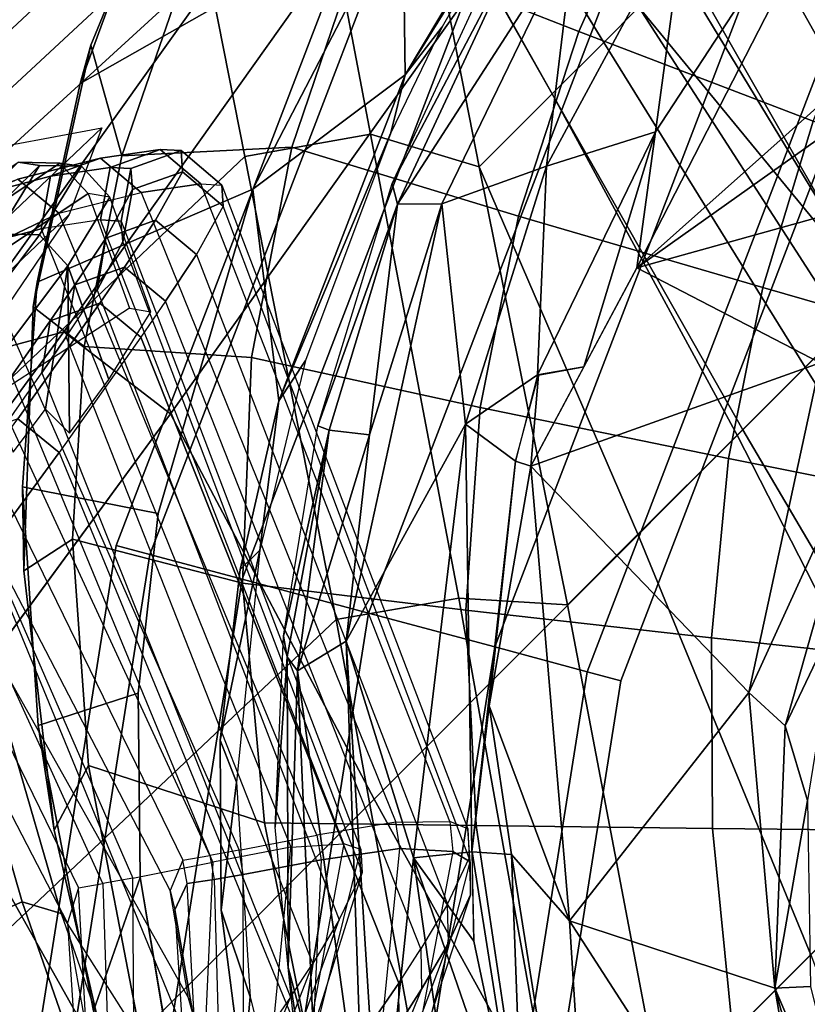
# Model space of a CAD drawing. Units: inches. Extents: x -50 to 82, y -140 to 80.
# Drawn here: x -39 to -38, y -98 to -97 of the extents above; entities that cross this region are included whole.
import ezdxf

# ---------------------------------------------------------------- set-up
doc = ezdxf.new("R2010")
doc.units = ezdxf.units.IN
doc.header["$MEASUREMENT"] = 0
for name, color, linetype in [('SEAT-FABRIC', 5, 'Continuous'), ('SEAT-FOOTREST', 5, 'Continuous'), ('SEAT-FRAME', 5, 'Continuous')]:
    doc.layers.add(name, color=color, linetype=linetype)

# ---------------------------------------------------------------- blocks, each defined once
blk = doc.blocks.new('1VERUS_ASTOOL_UPHST_SYNTLTLIM_ADJARMS_FIXSEAT_0T')
at = {"layer": 'SEAT-FABRIC'}
for points in [[(-4.2646, 9.4703, 30.9767), (-5.8983, 9.4997, 30.8331), (-5.7304, 9.6458, 31.615), (-4.1357, 9.6071, 31.8037)], [(-4.1357, 9.6071, 31.8037), (-5.7304, 9.6458, 31.615), (-5.6034, 9.6297, 32.6826), (-4.0673, 9.5878, 32.8236)], [(-4.0673, 9.5878, 32.8236), (-5.6034, 9.6297, 32.6826), (-5.4961, 9.5844, 33.7518), (-3.9927, 9.545, 33.8424)], [(-3.9927, 9.545, 33.8424), (-5.4961, 9.5844, 33.7518), (-5.3145, 9.465, 36.3817), (-3.8739, 9.4152, 36.7538)], [(-4.5357, 9.0654, 30.2823), (-6.1588, 9.1093, 30.1679), (-5.8983, 9.4997, 30.8331), (-4.2646, 9.4703, 30.9767)], [(-4.385, 9.3302, 28.3401), (-4.2119, 9.4954, 28.2493), (-4.5803, 9.3421, 28.1435), (-4.6632, 9.1943, 28.2489)], [(-4.3422, 9.4475, 28.0407), (-4.6313, 9.3133, 27.9672), (-4.5803, 9.3421, 28.1435), (-4.2119, 9.4954, 28.2493)], [(-4.0972, 9.3751, 30.9645), (-4.3816, 8.9576, 30.2719), (-4.5357, 9.0654, 30.2823), (-4.2646, 9.4703, 30.9767)], [(-3.8739, 9.4152, 36.7538), (-5.3145, 9.465, 36.3817), (-5.4401, 9.4081, 37.7914), (-4.0092, 9.3549, 38.2396)], [(-3.7019, 9.2386, 27.0281), (-4.1035, 9.1679, 26.9805), (-4.6313, 9.3133, 27.9672), (-4.3422, 9.4475, 28.0407)], [(-4.0092, 9.3549, 38.2396), (-5.4401, 9.4081, 37.7914), (-5.6934, 9.3611, 38.9836), (-4.2946, 9.2979, 39.6327)], [(-4.6549, 9.2444, 36.4395), (-5.4089, 9.2641, 36.3939), (-5.585, 9.3824, 33.7774), (-4.8276, 9.3626, 33.823)], [(-4.0412, 9.1985, 31.0185), (-4.3022, 8.81, 30.3577), (-4.3816, 8.9576, 30.2719), (-4.0972, 9.3751, 30.9645)], [(-4.2946, 9.2979, 39.6327), (-5.6934, 9.3611, 38.9836), (-6.4136, 9.2499, 41.5197), (-5.0744, 9.1681, 42.4408)], [(-4.5803, 9.3421, 28.1435), (-4.9132, 9.1295, 28.0203), (-4.9013, 9.0349, 28.1556), (-4.6632, 9.1943, 28.2489)], [(-4.5803, 9.3421, 28.1435), (-4.6313, 9.3133, 27.9672), (-4.8833, 9.1507, 27.8963), (-4.9132, 9.1295, 28.0203)], [(-4.4771, 9.0261, 28.4723), (-4.1956, 9.1647, 28.5487), (-4.385, 9.3302, 28.3401), (-4.6632, 9.1943, 28.2489)], [(-4.0422, 8.8099, 31.5632), (-4.1498, 8.8099, 30.8413), (-4.0412, 9.1985, 31.0185), (-3.9168, 9.3287, 31.7905)], [(-3.969, 8.8099, 32.5903), (-4.0422, 8.8099, 31.5632), (-3.9168, 9.3287, 31.7905), (-3.8496, 9.3094, 32.7984)], [(-4.6313, 9.3133, 27.9672), (-4.1035, 9.1679, 26.9805), (-4.5613, 9.0231, 26.912), (-4.8833, 9.1507, 27.8963)], [(-4.0225, 8.2612, 33.3997), (-3.969, 8.8099, 32.5903), (-3.8496, 9.3094, 32.7984), (-3.7761, 9.2663, 33.812)], [(-4.9074, 9.0714, 42.4886), (-4.1244, 9.2032, 39.669), (-4.2946, 9.2979, 39.6327), (-5.0743, 9.1681, 42.4408)], [(-5.4089, 9.2641, 36.3939), (-4.6549, 9.2444, 36.4395), (-4.7796, 9.1883, 37.8295), (-5.5327, 9.208, 37.7838)], [(-3.9012, 9.2682, 28.6156), (-4.1956, 9.1647, 28.5487), (-4.0571, 8.8474, 28.7811), (-3.7875, 8.9507, 28.845)], [(-3.907, 8.261, 36.4528), (-4.0225, 8.2612, 33.3997), (-3.7761, 9.2663, 33.812), (-3.6642, 9.1298, 36.7472)], [(-5.0244, 9.1416, 39.0082), (-5.7817, 9.1615, 38.9623), (-5.5327, 9.208, 37.7838), (-4.7796, 9.1883, 37.8295)], [(-4.8815, 8.8744, 42.4871), (-4.0953, 9.0071, 39.6676), (-4.1244, 9.2032, 39.669), (-4.9074, 9.0714, 42.4886)], [(-4.738, 8.8489, 28.3863), (-4.4771, 9.0261, 28.4723), (-4.6632, 9.1943, 28.2489), (-4.9013, 9.0349, 28.1556)], [(-4.3022, 8.81, 30.3577), (-4.3022, 8.81, 30.3577), (-4.0412, 9.1985, 31.0185), (-4.1498, 8.8099, 30.8413)], [(-5.7715, 8.9389, 45.0116), (-4.9074, 9.0714, 42.4886), (-5.0743, 9.1681, 42.4408), (-5.9361, 9.0368, 44.9574)], [(-4.5613, 9.0231, 26.912), (-4.5613, 9.0231, 26.912), (-4.1035, 9.1679, 26.9805), (-4.2831, 8.9833, 26.9459)], [(-4.0571, 8.8474, 28.7811), (-4.1956, 9.1647, 28.5487), (-4.4771, 9.0261, 28.4723), (-4.3125, 8.7178, 28.7104)], [(-3.7859, 9.1089, 27.0118), (-3.7859, 9.1089, 27.0118), (-4.2831, 8.9833, 26.9459), (-4.1035, 9.1679, 26.9805)], [(-4.8833, 9.1507, 27.8963), (-5.112, 8.9526, 27.8241), (-5.1982, 8.8636, 27.8894), (-4.9132, 9.1295, 28.0203)], [(-4.5613, 9.0231, 26.912), (-4.9983, 8.7835, 26.8314), (-5.112, 8.9526, 27.8241), (-4.8833, 9.1507, 27.8963)], [(-4.9013, 9.0349, 28.1556), (-4.9132, 9.1295, 28.0203), (-5.1982, 8.8636, 27.8894), (-5.1144, 8.846, 28.0578)], [(-4.0248, 8.2609, 38.0183), (-3.907, 8.261, 36.4528), (-3.6642, 9.1298, 36.7472), (-3.8053, 9.0657, 38.2609)], [(-4.923, 8.4874, 29.7943), (-6.4591, 8.5316, 29.6792), (-6.1588, 9.1093, 30.1679), (-4.5357, 9.0654, 30.2823)], [(-3.7859, 9.1089, 27.0118), (-3.7859, 9.1089, 27.0118), (-3.9555, 9.0604, 27.3209), (-4.2831, 8.9833, 26.9459)], [(-5.7473, 8.7415, 45.0096), (-4.8815, 8.8744, 42.4871), (-4.9074, 9.0714, 42.4886), (-5.7715, 8.9389, 45.0116)], [(-4.3816, 8.9576, 30.2719), (-4.7731, 8.3816, 29.7993), (-4.923, 8.4874, 29.7943), (-4.5357, 9.0654, 30.2823)], [(-4.3012, 8.2608, 39.4687), (-4.0248, 8.2609, 38.0183), (-3.8053, 9.0657, 38.2609), (-4.0953, 9.0071, 39.6676)], [(-4.1946, 8.9949, 27.2927), (-4.1946, 8.9949, 27.2927), (-4.2831, 8.9833, 26.9459), (-3.9555, 9.0604, 27.3209)], [(-4.983, 8.6231, 28.287), (-4.738, 8.8489, 28.3863), (-4.9013, 9.0349, 28.1556), (-5.1144, 8.846, 28.0578)], [(-4.7547, 8.7752, 26.8666), (-4.7547, 8.7752, 26.8666), (-4.5613, 9.0231, 26.912), (-4.2831, 8.9833, 26.9459)], [(-4.3125, 8.7178, 28.7104), (-4.4771, 9.0261, 28.4723), (-4.738, 8.8489, 28.3863), (-4.5518, 8.5583, 28.6313)], [(-5.071, 8.2606, 42.3637), (-4.3012, 8.2608, 39.4687), (-4.0953, 9.0071, 39.6676), (-4.8815, 8.8744, 42.4871)], [(-4.2831, 8.9833, 26.9459), (-4.2831, 8.9833, 26.9459), (-4.1946, 8.9949, 27.2927), (-4.3586, 8.9378, 27.2716)], [(-4.3586, 8.9378, 27.2716), (-4.3586, 8.9378, 27.2716), (-4.7547, 8.7752, 26.8666), (-4.2831, 8.9833, 26.9459)], [(-4.3022, 8.81, 30.3577), (-4.6664, 8.2615, 29.8877), (-4.7731, 8.3816, 29.7993), (-4.3816, 8.9576, 30.2719)], [(-5.1982, 8.8636, 27.8894), (-5.112, 8.9526, 27.8241), (-5.3444, 8.6876, 27.737), (-5.4368, 8.5619, 27.7599)], [(-5.112, 8.9526, 27.8241), (-4.9983, 8.7835, 26.8314), (-5.2066, 8.6173, 26.7867), (-5.3444, 8.6876, 27.737)], [(-4.0571, 8.8474, 28.7811), (-3.9063, 8.5094, 28.9537), (-3.666, 8.6113, 29.0152), (-3.7875, 8.9507, 28.845)], [(-4.685, 8.7895, 27.2265), (-4.685, 8.7895, 27.2265), (-4.7547, 8.7752, 26.8666), (-4.3586, 8.9378, 27.2716)], [(-5.9108, 8.2604, 44.9416), (-5.071, 8.2606, 42.3637), (-4.8815, 8.8744, 42.4871), (-5.7473, 8.7414, 45.0096)], [(-5.1982, 8.8636, 27.8894), (-5.4368, 8.5619, 27.7599), (-5.3337, 8.5936, 27.9426), (-5.1144, 8.846, 28.0578)], [(-5.21, 8.3501, 28.1745), (-4.983, 8.6231, 28.287), (-5.1144, 8.846, 28.0578), (-5.3337, 8.5936, 27.9426)], [(-4.5518, 8.5583, 28.6313), (-4.738, 8.8489, 28.3863), (-4.983, 8.6231, 28.287), (-4.7784, 8.3618, 28.5409)], [(-4.1321, 8.3887, 28.8879), (-3.9063, 8.5094, 28.9537), (-4.0571, 8.8474, 28.7811), (-4.3125, 8.7178, 28.7104)], [(-4.5196, 8.2615, 30.1059), (-4.5196, 8.2615, 30.1059), (-4.6664, 8.2615, 29.8877), (-4.3022, 8.81, 30.3577)], [(-4.3125, 8.2614, 30.5752), (-4.5196, 8.2615, 30.1059), (-4.3022, 8.81, 30.3577), (-4.1498, 8.8099, 30.8413)], [(-4.1498, 8.8099, 30.8413), (-4.0422, 8.8099, 31.5632), (-4.171, 8.2614, 31.3015), (-4.3125, 8.2614, 30.5752)], [(-4.0422, 8.8099, 31.5632), (-3.969, 8.8099, 32.5903), (-4.0873, 8.2613, 32.3419), (-4.171, 8.2614, 31.3015)], [(-4.0873, 8.2613, 32.3419), (-4.0873, 8.2613, 32.3419), (-3.969, 8.8099, 32.5903), (-4.0225, 8.2612, 33.3997)], [(-4.7547, 8.7752, 26.8666), (-4.7547, 8.7752, 26.8666), (-4.685, 8.7895, 27.2265), (-4.9307, 8.6394, 27.1898)], [(-4.7547, 8.7752, 26.8666), (-4.7547, 8.7752, 26.8666), (-4.9307, 8.6394, 27.1898), (-4.9713, 8.6396, 26.8243)], [(-4.3459, 8.246, 28.8164), (-4.1321, 8.3887, 28.8879), (-4.3125, 8.7178, 28.7104), (-4.5518, 8.5583, 28.6313)], [(-5.3444, 8.6876, 27.737), (-5.5843, 8.3326, 27.6208), (-5.6387, 8.2392, 27.6303), (-5.4368, 8.5619, 27.7599)], [(-5.2066, 8.6173, 26.7867), (-5.3967, 8.4229, 26.7416), (-5.5843, 8.3326, 27.6208), (-5.3444, 8.6876, 27.737)], [(-4.9307, 8.6394, 27.1898), (-4.9307, 8.6394, 27.1898), (-5.1966, 8.4219, 27.1486), (-5.1698, 8.4826, 26.7818)], [(-5.1698, 8.4826, 26.7818), (-5.1698, 8.4826, 26.7818), (-4.9713, 8.6396, 26.8243), (-4.9307, 8.6394, 27.1898)], [(-4.7784, 8.3618, 28.5409), (-4.983, 8.6231, 28.287), (-5.21, 8.3501, 28.1745), (-4.9922, 8.1266, 28.4383)], [(-5.3337, 8.5936, 27.9426), (-5.4368, 8.5619, 27.7599), (-5.6387, 8.2392, 27.6303), (-5.5656, 8.2514, 27.7993)], [(-5.21, 8.3501, 28.1745), (-5.3337, 8.5936, 27.9426), (-5.5656, 8.2514, 27.7993), (-5.4179, 8.0383, 28.0492)], [(-4.5508, 8.0769, 28.7372), (-4.3459, 8.246, 28.8164), (-4.5518, 8.5583, 28.6313), (-4.7784, 8.3618, 28.5409)], [(-5.3513, 7.8688, 29.3931), (-6.7587, 7.8881, 29.2747), (-6.4591, 8.5316, 29.6792), (-4.923, 8.4874, 29.7943)], [(-3.7503, 8.1631, 29.0469), (-3.9063, 8.5094, 28.9537), (-4.1321, 8.3887, 28.8879), (-3.9447, 8.0497, 28.9866)], [(-4.7731, 8.3816, 29.7993), (-5.2024, 7.7643, 29.3905), (-5.3513, 7.8688, 29.3931), (-4.923, 8.4874, 29.7943)], [(-5.3462, 8.3042, 26.74), (-5.3462, 8.3042, 26.74), (-5.1698, 8.4826, 26.7818), (-5.1966, 8.4219, 27.1486)], [(-5.5843, 8.3326, 27.6208), (-5.3967, 8.4229, 26.7416), (-5.6917, 8.0077, 26.661), (-5.8437, 7.8416, 27.4436)], [(-5.3462, 8.3042, 26.74), (-5.3462, 8.3042, 26.74), (-5.1966, 8.4219, 27.1486), (-5.4063, 8.1839, 27.1139)], [(-4.6664, 8.2615, 29.8877), (-5.087, 7.6428, 29.4613), (-5.2024, 7.7643, 29.3905), (-4.7731, 8.3816, 29.7993)], [(-3.9447, 8.0497, 28.9866), (-4.1321, 8.3887, 28.8879), (-4.3459, 8.246, 28.8164), (-4.1296, 7.9211, 28.9235)], [(-4.7486, 7.8772, 28.649), (-4.5508, 8.0769, 28.7372), (-4.7784, 8.3618, 28.5409), (-4.9922, 8.1266, 28.4383)], [(-5.1942, 7.8535, 28.3234), (-4.9922, 8.1266, 28.4383), (-5.21, 8.3501, 28.1745), (-5.4179, 8.0383, 28.0492)], [(-5.4063, 8.1839, 27.1139), (-5.4063, 8.1839, 27.1139), (-5.4994, 8.1056, 26.6997), (-5.3462, 8.3042, 26.74)], [(-5.071, 8.2606, 42.3637), (-5.9108, 8.2604, 44.9416), (-6.1068, 7.6431, 44.8602), (-5.2492, 7.6431, 42.2423)], [(-4.3012, 8.2608, 39.4687), (-5.071, 8.2606, 42.3637), (-5.2492, 7.6431, 42.2423), (-4.4609, 7.643, 39.3025)], [(-4.7775, 7.6428, 29.8271), (-5.087, 7.6428, 29.4613), (-4.6664, 8.2615, 29.8877), (-4.5196, 8.2615, 30.1059)], [(-4.5196, 8.2615, 30.1059), (-4.3125, 8.2614, 30.5752), (-4.5127, 7.6428, 30.2779), (-4.7775, 7.6428, 29.8271)], [(-4.3125, 7.6428, 31.0016), (-4.5127, 7.6428, 30.2779), (-4.3125, 8.2614, 30.5752), (-4.171, 8.2614, 31.3015)], [(-4.0248, 8.2609, 38.0183), (-4.3012, 8.2608, 39.4687), (-4.4609, 7.643, 39.3025), (-4.1845, 7.643, 37.828)], [(-4.213, 7.6429, 32.0579), (-4.3125, 7.6428, 31.0016), (-4.171, 8.2614, 31.3015), (-4.0873, 8.2613, 32.3419)], [(-4.1296, 7.9211, 28.9235), (-4.3459, 8.246, 28.8164), (-4.5508, 8.0769, 28.7372), (-4.3077, 7.7745, 28.8565)], [(-5.4063, 8.1839, 27.1139), (-5.4063, 8.1839, 27.1139), (-5.6636, 7.7598, 27.0644), (-5.4994, 8.1056, 26.6997)], [(-4.7486, 7.8772, 28.649), (-4.9922, 8.1266, 28.4383), (-5.1942, 7.8535, 28.3234), (-4.9409, 7.6422, 28.551)], [(-4.3077, 7.7745, 28.8565), (-4.5508, 8.0769, 28.7372), (-4.7486, 7.8772, 28.649), (-4.4819, 7.6045, 28.7845)], [(-4.6544, 7.4036, 28.7059), (-4.4819, 7.6045, 28.7845), (-4.7486, 7.8772, 28.649), (-4.9409, 7.6422, 28.551)], [(-5.087, 7.6428, 29.4613), (-4.7775, 7.6428, 29.8271), (-5.4697, 6.1099, 29.0549), (-5.9447, 6.1099, 28.5592)], [(-5.3771, 7.1645, 42.1473), (-4.5771, 7.1645, 39.1708), (-4.4609, 7.643, 39.3025), (-5.2492, 7.6431, 42.2423)]]:
    blk.add_3dface(points, dxfattribs=at)
for points, invisible_edges in [([(-4.9983, 8.7835, 26.8314), (-4.9983, 8.7835, 26.8314), (-4.5613, 9.0231, 26.912), (-4.7547, 8.7752, 26.8666)], 9), ([(-4.7547, 8.7752, 26.8666), (-4.7547, 8.7752, 26.8666), (-5.2066, 8.6173, 26.7867), (-4.9983, 8.7835, 26.8314)], 11), ([(-5.2066, 8.6173, 26.7867), (-5.2066, 8.6173, 26.7867), (-4.7547, 8.7752, 26.8666), (-4.9713, 8.6396, 26.8243)], 11), ([(-5.2066, 8.6173, 26.7867), (-5.2066, 8.6173, 26.7867), (-4.9713, 8.6396, 26.8243), (-5.3967, 8.4229, 26.7416)], 6), ([(-4.9713, 8.6396, 26.8243), (-4.9713, 8.6396, 26.8243), (-5.1698, 8.4826, 26.7818), (-5.3967, 8.4229, 26.7416)], 13), ([(-5.3967, 8.4229, 26.7416), (-5.3967, 8.4229, 26.7416), (-5.1698, 8.4826, 26.7818), (-5.3462, 8.3042, 26.74)], 11), ([(-5.3462, 8.3042, 26.74), (-5.3462, 8.3042, 26.74), (-5.6917, 8.0077, 26.661), (-5.3967, 8.4229, 26.7416)], 11), ([(-5.3462, 8.3042, 26.74), (-5.3462, 8.3042, 26.74), (-5.4994, 8.1056, 26.6997), (-5.6917, 8.0077, 26.661)], 13)]:
    blk.add_3dface(points, dxfattribs=dict(at, invisible_edges=invisible_edges))
at = {"layer": 'SEAT-FOOTREST'}
for points in [[(-5.0754, 8.7942, 14.3059), (-5.0496, 8.7495, 14.4987), (-3.1213, 9.6074, 14.4987), (-3.1373, 9.6565, 14.3059)], [(-5.0496, 8.7495, 14.1132), (-5.0754, 8.7942, 14.3059), (-3.1373, 9.6565, 14.3059), (-3.1213, 9.6074, 14.1132)], [(-5.0496, 8.7495, 14.4987), (-4.9791, 8.6273, 14.6398), (-3.0777, 9.4732, 14.6398), (-3.1213, 9.6074, 14.4987)], [(-4.9791, 8.6273, 13.9721), (-5.0496, 8.7495, 14.1132), (-3.1213, 9.6074, 14.1132), (-3.0777, 9.4732, 13.9721)], [(-4.9791, 8.6273, 14.6398), (-4.8827, 8.4604, 14.6914), (-3.0182, 9.2899, 14.6914), (-3.0777, 9.4732, 14.6398)], [(-4.8827, 8.4604, 13.9204), (-4.9791, 8.6273, 13.9721), (-3.0777, 9.4732, 13.9721), (-3.0182, 9.2899, 13.9204)], [(-4.8827, 8.4604, 14.6914), (-4.7863, 8.2934, 14.6398), (-2.9586, 9.1066, 14.6398), (-3.0182, 9.2899, 14.6914)], [(-4.7863, 8.2934, 13.9721), (-4.8827, 8.4604, 13.9204), (-3.0182, 9.2899, 13.9204), (-2.9586, 9.1066, 13.9721)], [(-4.7863, 8.2934, 14.6398), (-4.7158, 8.1712, 14.4987), (-2.915, 8.9724, 14.4987), (-2.9586, 9.1066, 14.6398)], [(-4.7158, 8.1712, 14.1132), (-4.7863, 8.2934, 13.9721), (-2.9586, 9.1066, 13.9721), (-2.915, 8.9724, 14.1132)], [(-4.7158, 8.1712, 14.4987), (-4.6899, 8.1265, 14.3059), (-2.899, 8.9233, 14.3059), (-2.915, 8.9724, 14.4987)], [(-4.6899, 8.1265, 14.3059), (-4.7158, 8.1712, 14.1132), (-2.915, 8.9724, 14.1132), (-2.899, 8.9233, 14.3059)], [(-6.7919, 7.5478, 14.3059), (-6.7574, 7.5094, 14.4987), (-5.0496, 8.7495, 14.4987), (-5.0754, 8.7942, 14.3059)], [(-6.7574, 7.5094, 14.1132), (-6.7919, 7.5478, 14.3059), (-5.0754, 8.7942, 14.3059), (-5.0496, 8.7495, 14.1132)], [(-6.7574, 7.5094, 14.4987), (-6.663, 7.4046, 14.6398), (-4.9791, 8.6273, 14.6398), (-5.0496, 8.7495, 14.4987)], [(-6.663, 7.4046, 13.9721), (-6.7574, 7.5094, 14.1132), (-5.0496, 8.7495, 14.1132), (-4.9791, 8.6273, 13.9721)], [(-6.663, 7.4046, 14.6398), (-6.534, 7.2613, 14.6914), (-4.8827, 8.4604, 14.6914), (-4.9791, 8.6273, 14.6398)], [(-6.534, 7.2613, 13.9204), (-6.663, 7.4046, 13.9721), (-4.9791, 8.6273, 13.9721), (-4.8827, 8.4604, 13.9204)], [(-6.534, 7.2613, 14.6914), (-6.405, 7.1181, 14.6398), (-4.7863, 8.2934, 14.6398), (-4.8827, 8.4604, 14.6914)], [(-6.405, 7.1181, 13.9721), (-6.534, 7.2613, 13.9204), (-4.8827, 8.4604, 13.9204), (-4.7863, 8.2934, 13.9721)], [(-6.405, 7.1181, 14.6398), (-6.3106, 7.0132, 14.4987), (-4.7158, 8.1712, 14.4987), (-4.7863, 8.2934, 14.6398)], [(-6.3106, 7.0132, 14.1132), (-6.405, 7.1181, 13.9721), (-4.7863, 8.2934, 13.9721), (-4.7158, 8.1712, 14.1132)], [(-6.3106, 7.0132, 14.4987), (-6.276, 6.9748, 14.3059), (-4.6899, 8.1265, 14.3059), (-4.7158, 8.1712, 14.4987)], [(-6.276, 6.9748, 14.3059), (-6.3106, 7.0132, 14.1132), (-4.7158, 8.1712, 14.1132), (-4.6899, 8.1265, 14.3059)]]:
    blk.add_3dface(points, dxfattribs=at)
at = {"layer": 'SEAT-FRAME'}
for points in [[(-4.7357, 9.2516, 35.8116), (-5.1141, 9.3256, 32.0105), (-5.1561, 9.369, 32.0164), (-4.7782, 9.2959, 35.8156)], [(-4.7379, 9.1902, 35.8102), (-5.1154, 9.265, 32.0091), (-5.1141, 9.3256, 32.0105), (-4.7357, 9.2516, 35.8116)], [(-4.9169, 9.2455, 32.2578), (-4.7887, 9.2002, 33.4886), (-4.796, 9.2785, 33.4929), (-4.9249, 9.3238, 32.2604)], [(-5.4416, 8.4557, 32.1042), (-5.1205, 9.3172, 31.7621), (-5.201, 9.2636, 31.3265), (-5.4718, 8.4764, 31.8012)], [(-5.0597, 9.3095, 32.2749), (-5.4049, 8.4298, 32.5046), (-5.4416, 8.4557, 32.1042), (-5.1205, 9.3172, 31.7621)], [(-5.3047, 8.3633, 33.6225), (-4.9312, 9.2653, 33.5051), (-5.0597, 9.3095, 32.2749), (-5.4049, 8.4298, 32.5046)], [(-4.8672, 9.311, 33.5012), (-4.7591, 9.2475, 34.7585), (-4.8235, 9.2022, 34.7611), (-4.9312, 9.2653, 33.5051)], [(-4.796, 9.2785, 33.4929), (-4.6879, 9.2144, 34.7514), (-4.7591, 9.2475, 34.7585), (-4.8672, 9.311, 33.5012)], [(-4.7591, 9.2702, 36.839), (-4.7782, 9.2959, 35.8156), (-4.8396, 9.2958, 35.8198), (-4.8208, 9.2703, 36.8359)], [(-4.7164, 9.2256, 36.8399), (-4.7357, 9.2516, 35.8116), (-4.7782, 9.2959, 35.8156), (-4.7591, 9.2702, 36.839)], [(-4.7887, 9.2002, 33.4886), (-4.6812, 9.1361, 34.7469), (-4.6879, 9.2144, 34.7514), (-4.796, 9.2785, 33.4929)], [(-5.201, 9.2636, 31.3265), (-5.4718, 8.4764, 31.8012), (-5.5199, 8.4514, 31.5109), (-5.3001, 9.1434, 30.9773)], [(-4.8235, 9.2022, 34.7611), (-5.2078, 8.2972, 34.8854), (-5.3047, 8.3633, 33.6225), (-4.9312, 9.2653, 33.5051)], [(-5.1731, 9.1042, 32.1147), (-5.1154, 9.265, 32.0091), (-4.7379, 9.1902, 35.8102), (-4.8141, 9.0278, 35.8097)], [(-4.8741, 9.2428, 37.8533), (-4.7591, 9.2702, 36.839), (-4.8208, 9.2703, 36.8359), (-4.9352, 9.2428, 37.8431)], [(-4.8317, 9.198, 37.8591), (-4.7164, 9.2256, 36.8399), (-4.7591, 9.2702, 36.839), (-4.8741, 9.2428, 37.8533)], [(-5.058, 9.2003, 31.3077), (-5.334, 8.3963, 31.7938), (-5.3009, 8.3734, 32.128), (-4.9776, 9.2534, 31.7436)], [(-5.3009, 8.3734, 32.128), (-4.9776, 9.2534, 31.7436), (-4.9169, 9.2455, 32.2578), (-5.265, 8.3482, 32.5201)], [(-4.7591, 9.2475, 34.7585), (-4.6876, 9.1946, 35.8709), (-4.7523, 9.1499, 35.8722), (-4.8235, 9.2022, 34.7611)], [(-4.6879, 9.2144, 34.7514), (-4.6167, 9.1611, 35.8658), (-4.6876, 9.1946, 35.8709), (-4.7591, 9.2475, 34.7585)], [(-4.7189, 9.1639, 36.8382), (-4.7379, 9.1902, 35.8102), (-4.7357, 9.2516, 35.8116), (-4.7164, 9.2256, 36.8399)], [(-4.9169, 9.2455, 32.2578), (-5.265, 8.3482, 32.5201), (-5.1679, 8.2827, 33.6097), (-4.7887, 9.2002, 33.4886)], [(-5.0332, 9.1694, 38.8544), (-4.8317, 9.198, 37.8591), (-4.8741, 9.2428, 37.8533), (-5.0753, 9.2135, 38.8461)], [(-4.8343, 9.1361, 37.8569), (-4.7189, 9.1639, 36.8382), (-4.7164, 9.2256, 36.8399), (-4.8317, 9.198, 37.8591)], [(-4.6812, 9.1361, 34.7469), (-4.6104, 9.0828, 35.8622), (-4.6167, 9.1611, 35.8658), (-4.6879, 9.2144, 34.7514)], [(-5.3791, 8.3781, 31.5052), (-5.1569, 9.0808, 30.9585), (-5.058, 9.2003, 31.3077), (-5.334, 8.3963, 31.7938)], [(-5.1491, 8.2458, 35.9628), (-4.7523, 9.1499, 35.8722), (-4.8235, 9.2022, 34.7611), (-5.2078, 8.2972, 34.8854)], [(-5.1679, 8.2827, 33.6097), (-4.7887, 9.2002, 33.4886), (-4.6812, 9.1361, 34.7469), (-5.0721, 8.214, 34.8759)], [(-5.0347, 9.1079, 38.8521), (-4.8343, 9.1361, 37.8569), (-4.8317, 9.198, 37.8591), (-5.0332, 9.1694, 38.8544)], [(-4.7379, 9.1902, 35.8102), (-4.8141, 9.0278, 35.8097), (-4.7958, 9.0015, 36.8359), (-4.7189, 9.1639, 36.8382)], [(-4.6876, 9.1946, 35.8709), (-4.6671, 9.1718, 36.435), (-4.7321, 9.1271, 36.434), (-4.7523, 9.1499, 35.8722)], [(-4.6167, 9.1611, 35.8658), (-4.596, 9.1379, 36.4327), (-4.6671, 9.1718, 36.435), (-4.6876, 9.1946, 35.8709)], [(-4.7958, 9.0015, 36.8359), (-4.7189, 9.1639, 36.8382), (-4.8343, 9.1361, 37.8569), (-4.9102, 8.9747, 37.8549)], [(-4.6671, 9.1718, 36.435), (-4.6875, 9.1481, 37.0646), (-4.752, 9.1035, 37.0577), (-4.7321, 9.1271, 36.434)], [(-4.596, 9.1379, 36.4327), (-4.6165, 9.1143, 37.0692), (-4.6875, 9.1481, 37.0646), (-4.6671, 9.1718, 36.435)], [(-4.6104, 9.0828, 35.8622), (-4.5898, 9.0594, 36.4294), (-4.596, 9.1379, 36.4327), (-4.6167, 9.1611, 35.8658)], [(-4.7321, 9.1271, 36.434), (-5.1373, 8.2219, 36.4918), (-5.1491, 8.2458, 35.9628), (-4.7523, 9.1499, 35.8722)], [(-4.6875, 9.1481, 37.0646), (-4.7658, 9.1254, 37.6864), (-4.8292, 9.0803, 37.6744), (-4.752, 9.1035, 37.0577)], [(-4.6165, 9.1143, 37.0692), (-4.6952, 9.092, 37.6966), (-4.7658, 9.1254, 37.6864), (-4.6875, 9.1481, 37.0646)], [(-5.5199, 8.4514, 31.5109), (-5.3001, 9.1434, 30.9773), (-5.4433, 8.9238, 30.61), (-5.614, 8.3163, 31.1955)], [(-5.0068, 9.0099, 38.4937), (-4.8343, 9.1361, 37.8569), (-5.0347, 9.1079, 38.8521), (-5.0857, 8.9988, 38.8507)], [(-4.6812, 9.1361, 34.7469), (-5.0721, 8.214, 34.8759), (-5.0154, 8.1584, 35.9567), (-4.6104, 9.0828, 35.8622)], [(-4.8343, 9.1361, 37.8569), (-5.0069, 8.9599, 38.3748), (-4.9102, 8.9747, 37.8549)], [(-5.0069, 8.9599, 38.3748), (-4.8343, 9.1361, 37.8569), (-5.0068, 9.0099, 38.4937)], [(-4.5898, 9.0594, 36.4294), (-4.6101, 9.0359, 37.0669), (-4.6165, 9.1143, 37.0692), (-4.596, 9.1379, 36.4327)], [(-5.1596, 8.1965, 37.0728), (-4.752, 9.1035, 37.0577), (-4.7321, 9.1271, 36.434), (-5.1373, 8.2219, 36.4918)], [(-4.7658, 9.1254, 37.6864), (-4.8469, 9.1088, 38.1317), (-4.9098, 9.0637, 38.1177), (-4.8292, 9.0803, 37.6744)], [(-4.6952, 9.092, 37.6966), (-4.7766, 9.0757, 38.1441), (-4.8469, 9.1088, 38.1317), (-4.7658, 9.1254, 37.6864)], [(-4.8292, 9.0803, 37.6744), (-5.2331, 8.1709, 37.6509), (-5.1596, 8.1965, 37.0728), (-4.752, 9.1035, 37.0577)], [(-4.8469, 9.1088, 38.1317), (-4.9101, 9.0969, 38.4449), (-4.9727, 9.0516, 38.4299), (-4.9098, 9.0637, 38.1177)], [(-4.7766, 9.0757, 38.1441), (-4.84, 9.0638, 38.4584), (-4.9101, 9.0969, 38.4449), (-4.8469, 9.1088, 38.1317)], [(-4.6101, 9.0359, 37.0669), (-4.6881, 9.0136, 37.695), (-4.6952, 9.092, 37.6966), (-4.6165, 9.1143, 37.0692)], [(-4.9101, 9.0969, 38.4449), (-5.116, 9.0612, 39.3388), (-5.1778, 9.0155, 39.3216), (-4.9727, 9.0516, 38.4299)], [(-4.84, 9.0638, 38.4584), (-5.0461, 9.0286, 39.3548), (-5.116, 9.0612, 39.3388), (-4.9101, 9.0969, 38.4449)], [(-4.6881, 9.0136, 37.695), (-4.7692, 8.9974, 38.1425), (-4.7766, 9.0757, 38.1441), (-4.6952, 9.092, 37.6966)], [(-5.2997, 8.8623, 30.5906), (-5.4719, 8.2465, 31.1886), (-5.3791, 8.3781, 31.5052), (-5.1569, 9.0808, 30.9585)], [(-5.3061, 8.1532, 38.0691), (-4.9098, 9.0637, 38.1177), (-4.8292, 9.0803, 37.6744), (-5.2331, 8.1709, 37.6509)], [(-5.0154, 8.1584, 35.9567), (-4.6104, 9.0828, 35.8622), (-4.5898, 9.0594, 36.4294), (-5.0041, 8.1317, 36.4898)], [(-4.7692, 8.9974, 38.1425), (-4.8325, 8.9855, 38.4569), (-4.84, 9.0638, 38.4584), (-4.7766, 9.0757, 38.1441)], [(-4.9727, 9.0516, 38.4299), (-5.3645, 8.1411, 38.3666), (-5.3061, 8.1532, 38.0691), (-4.9098, 9.0637, 38.1177)], [(-4.8325, 8.9855, 38.4569), (-5.0381, 8.9503, 39.3537), (-5.0461, 9.0286, 39.3548), (-4.84, 9.0638, 38.4584)], [(-4.5898, 9.0594, 36.4294), (-5.0041, 8.1317, 36.4898), (-5.0333, 8.0999, 37.1317), (-4.6101, 9.0359, 37.0669)], [(-5.5576, 8.1058, 39.2285), (-5.1778, 9.0155, 39.3216), (-4.9727, 9.0516, 38.4299), (-5.3645, 8.1411, 38.3666)], [(-5.0333, 8.0999, 37.1317), (-4.6101, 9.0359, 37.0669), (-4.6881, 9.0136, 37.695), (-5.104, 8.0744, 37.6688)], [(-5.6501, 8.9407, 41.0247), (-6.011, 8.0346, 40.9096), (-5.5576, 8.1058, 39.2285), (-5.1778, 9.0155, 39.3216)], [(-5.0381, 8.9503, 39.3537), (-5.5114, 8.8773, 41.0638), (-5.5206, 8.9555, 41.0646), (-5.0461, 9.0286, 39.3548)], [(-4.6881, 9.0136, 37.695), (-5.104, 8.0744, 37.6688), (-5.1781, 8.0556, 38.0924), (-4.7692, 8.9974, 38.1425)], [(-4.41, 8.8836, 27.2068), (-4.0215, 9.004, 27.1437), (-4.4261, 8.8566, 27.083)], [(-4.0215, 9.004, 27.1437), (-3.9538, 8.9579, 27.1064), (-4.4261, 8.8566, 27.083)], [(-4.1231, 8.9889, 27.2446), (-4.0215, 9.004, 27.1437), (-4.41, 8.8836, 27.2068)], [(-5.1781, 8.0556, 38.0924), (-4.7692, 8.9974, 38.1425), (-4.8325, 8.9855, 38.4569), (-5.237, 8.0429, 38.3918)], [(-5.237, 8.0429, 38.3918), (-4.8325, 8.9855, 38.4569), (-5.0381, 8.9503, 39.3537), (-5.4305, 8.0074, 39.2562)], [(-5.6177, 8.5498, 30.1589), (-5.3922, 8.9579, 30.5607), (-5.3204, 8.9271, 30.551), (-5.5452, 8.5207, 30.1492)], [(-3.9538, 8.9579, 27.1064), (-4.3796, 8.8108, 27.0533), (-4.4261, 8.8566, 27.083)], [(-4.2313, 8.7408, 27.0719), (-4.3796, 8.8108, 27.0533), (-3.9538, 8.9579, 27.1064)], [(-4.2313, 8.7408, 27.0719), (-3.9538, 8.9579, 27.1064), (-3.8165, 8.8643, 27.1276)], [(-5.0381, 8.9503, 39.3537), (-5.4305, 8.0074, 39.2562), (-5.8848, 7.9361, 40.9434), (-5.5114, 8.8773, 41.0638)], [(-6.6865, 7.9355, 43.0111), (-6.3544, 8.8362, 43.1465), (-5.6501, 8.9407, 41.0247), (-6.011, 8.0346, 40.9096)], [(-5.614, 8.3163, 31.1955), (-5.4433, 8.9238, 30.61), (-5.6618, 8.5261, 30.2197), (-5.7802, 7.9949, 30.8742)], [(-5.5452, 8.5207, 30.1492), (-5.3204, 8.9271, 30.551), (-5.2997, 8.8623, 30.5906), (-5.5168, 8.4678, 30.2003)], [(-5.8848, 7.9361, 40.9434), (-5.5114, 8.8773, 41.0638), (-6.2166, 8.7754, 43.1923), (-6.5614, 7.8362, 43.05)], [(-4.7403, 8.7085, 27.1582), (-4.41, 8.8836, 27.2068), (-4.4261, 8.8566, 27.083)], [(-5.6372, 7.9262, 30.8689), (-5.5168, 8.4678, 30.2003), (-5.2997, 8.8623, 30.5906), (-5.4719, 8.2465, 31.1886)], [(-4.4261, 8.8566, 27.083), (-4.7332, 8.692, 27.0402), (-4.7403, 8.7085, 27.1582)], [(-4.4261, 8.8566, 27.083), (-4.6958, 8.6449, 27.0065), (-4.7332, 8.692, 27.0402)], [(-4.6958, 8.6449, 27.0065), (-4.4261, 8.8566, 27.083), (-4.3796, 8.8108, 27.0533)], [(-4.0817, 8.6628, 27.1597), (-4.2313, 8.7408, 27.0719), (-3.8165, 8.8643, 27.1276)], [(-4.0817, 8.6628, 27.1597), (-3.8165, 8.8643, 27.1276), (-3.4556, 8.7938, 27.2308)], [(-4.9352, 8.4543, 26.9625), (-4.3796, 8.8108, 27.0533), (-4.5847, 8.5563, 27.0196)], [(-4.3796, 8.8108, 27.0533), (-4.9352, 8.4543, 26.9625), (-4.6958, 8.6449, 27.0065)], [(-4.3796, 8.8108, 27.0533), (-4.2313, 8.7408, 27.0719), (-4.5847, 8.5563, 27.0196)], [(-4.2428, 8.5405, 27.1404), (-3.4556, 8.7938, 27.2308), (-1.756, 8.3962, 27.2992)], [(-4.2428, 8.5405, 27.1404), (-4.0817, 8.6628, 27.1597), (-3.4556, 8.7938, 27.2308)], [(-4.2313, 8.7408, 27.0719), (-4.4582, 8.5324, 27.0835), (-4.5847, 8.5563, 27.0196)], [(-4.0817, 8.6628, 27.1597), (-4.4582, 8.5324, 27.0835), (-4.2313, 8.7408, 27.0719)], [(-5.5756, 8.6804, 30.4183), (-5.7804, 8.2738, 30.0987), (-5.7938, 8.3092, 30.0575), (-5.5867, 8.7222, 30.3802)], [(-4.7403, 8.7085, 27.1582), (-4.7332, 8.692, 27.0402), (-4.9956, 8.5248, 27.1178)], [(-4.6958, 8.6449, 27.0065), (-5.017, 8.474, 26.9834), (-4.7332, 8.692, 27.0402)], [(-5.0134, 8.4996, 27.0338), (-4.7332, 8.692, 27.0402), (-5.017, 8.474, 26.9834)], [(-4.7332, 8.692, 27.0402), (-5.0134, 8.4996, 27.0338), (-4.9956, 8.5248, 27.1178)], [(-5.7912, 8.2004, 30.2261), (-5.7804, 8.2738, 30.0987), (-5.5756, 8.6804, 30.4183), (-5.5958, 8.5894, 30.5426)], [(-4.4015, 8.4924, 27.112), (-4.4582, 8.5324, 27.0835), (-4.0817, 8.6628, 27.1597)], [(-4.2428, 8.5405, 27.1404), (-4.4015, 8.4924, 27.112), (-4.0817, 8.6628, 27.1597)], [(-5.017, 8.474, 26.9834), (-4.6958, 8.6449, 27.0065), (-4.9352, 8.4543, 26.9625)], [(-5.0241, 8.1038, 26.9917), (-5.091, 8.1583, 26.9384), (-4.5847, 8.5563, 27.0196)], [(-4.5847, 8.5563, 27.0196), (-5.091, 8.1583, 26.9384), (-4.9352, 8.4543, 26.9625)], [(-4.5708, 8.4655, 27.066), (-5.0241, 8.1038, 26.9917), (-4.5847, 8.5563, 27.0196)], [(-4.5847, 8.5563, 27.0196), (-4.4582, 8.5324, 27.0835), (-4.5708, 8.4655, 27.066)], [(-5.9468, 7.9325, 29.8227), (-5.6618, 8.5261, 30.2197), (-5.6177, 8.5498, 30.1589), (-5.9052, 7.954, 29.7593)], [(-5.9052, 7.954, 29.7593), (-5.6177, 8.5498, 30.1589), (-5.5452, 8.5207, 30.1492), (-5.8321, 7.9266, 29.7491)], [(-4.1506, 8.2503, 27.1229), (-4.5602, 8.4442, 27.0836), (-4.2428, 8.5405, 27.1404)], [(-4.2428, 8.5405, 27.1404), (-3.2605, 8.3742, 27.1838), (-3.879, 8.3347, 27.1385)], [(-4.2428, 8.5405, 27.1404), (-1.756, 8.3962, 27.2992), (-3.2605, 8.3742, 27.1838)], [(-3.879, 8.3347, 27.1385), (-4.1506, 8.2503, 27.1229), (-4.2428, 8.5405, 27.1404)], [(-5.6618, 8.5261, 30.2197), (-5.7802, 7.9949, 30.8742), (-6.006, 7.4953, 30.5414), (-5.9468, 7.9325, 29.8227)], [(-4.9956, 8.5248, 27.1178), (-5.0134, 8.4996, 27.0338), (-5.2034, 8.3347, 27.0846)], [(-4.5708, 8.4655, 27.066), (-4.4575, 8.5309, 27.0845), (-4.5602, 8.4442, 27.0836)], [(-4.5602, 8.4442, 27.0836), (-4.4575, 8.5309, 27.0845), (-4.4015, 8.4924, 27.112)], [(-5.8321, 7.9266, 29.7491), (-5.5452, 8.5207, 30.1492), (-5.5168, 8.4678, 30.2003), (-5.8006, 7.8777, 29.8022)], [(-5.2034, 8.3347, 27.0846), (-5.0134, 8.4996, 27.0338), (-5.3359, 8.1745, 26.9814)], [(-5.0134, 8.4996, 27.0338), (-5.017, 8.474, 26.9834), (-5.3359, 8.1745, 26.9814)], [(-5.5199, 8.4514, 31.5109), (-6.4123, 7.4358, 32.565), (-6.3547, 7.4918, 32.6701), (-5.4718, 8.4764, 31.8012)], [(-6.3547, 7.4918, 32.6701), (-5.4718, 8.4764, 31.8012), (-5.4416, 8.4557, 32.1042), (-6.2952, 7.5441, 32.8007)], [(-5.8006, 7.8777, 29.8022), (-5.8602, 7.4318, 30.5396), (-5.6372, 7.9262, 30.8689), (-5.5168, 8.4678, 30.2003)], [(-5.017, 8.474, 26.9834), (-5.4424, 7.9111, 26.8816), (-5.4119, 8.0431, 26.9157)], [(-4.9352, 8.4543, 26.9625), (-5.4424, 7.9111, 26.8816), (-5.017, 8.474, 26.9834)], [(-5.3359, 8.1745, 26.9814), (-5.017, 8.474, 26.9834), (-5.4119, 8.0431, 26.9157)], [(-4.8536, 8.2376, 27.0359), (-5.0241, 8.1038, 26.9917), (-4.5708, 8.4655, 27.066)], [(-4.5708, 8.4655, 27.066), (-4.5602, 8.4442, 27.0836), (-4.8536, 8.2376, 27.0359)], [(-6.48, 7.365, 32.4526), (-5.614, 8.3163, 31.1955), (-5.5199, 8.4514, 31.5109), (-6.4123, 7.4358, 32.565)], [(-5.4416, 8.4557, 32.1042), (-6.2952, 7.5441, 32.8007), (-6.2386, 7.5851, 32.9733), (-5.4049, 8.4298, 32.5046)], [(-5.4424, 7.9111, 26.8816), (-4.9352, 8.4543, 26.9625), (-5.4592, 7.86, 26.875)], [(-5.091, 8.1583, 26.9384), (-5.4592, 7.86, 26.875), (-4.9352, 8.4543, 26.9625)], [(-4.9941, 7.93, 27.009), (-4.8536, 8.2376, 27.0359), (-4.5602, 8.4442, 27.0836)], [(-4.5602, 8.4442, 27.0836), (-4.5689, 7.9809, 27.0427), (-4.9941, 7.93, 27.009)], [(-4.5689, 7.9809, 27.0427), (-4.5602, 8.4442, 27.0836), (-4.1506, 8.2503, 27.1229)], [(-6.2386, 7.5851, 32.9733), (-5.4049, 8.4298, 32.5046), (-5.3047, 8.3633, 33.6225), (-6.0789, 7.6567, 33.7611)], [(-5.3791, 8.3781, 31.5052), (-5.3943, 8.3531, 31.514), (-5.354, 8.3677, 31.7946), (-5.334, 8.3963, 31.7938)], [(-5.354, 8.3677, 31.7946), (-5.334, 8.3963, 31.7938), (-5.3009, 8.3734, 32.128), (-5.3215, 8.3439, 32.128)], [(-5.4833, 8.2262, 31.206), (-5.4719, 8.2465, 31.1886), (-5.3791, 8.3781, 31.5052), (-5.3943, 8.3531, 31.514)], [(-5.3943, 8.3531, 31.514), (-6.2887, 7.3375, 32.566), (-6.2325, 7.3916, 32.6716), (-5.354, 8.3677, 31.7946)], [(-6.2325, 7.3916, 32.6716), (-5.354, 8.3677, 31.7946), (-5.3215, 8.3439, 32.128), (-6.1741, 7.4418, 32.8079)], [(-5.3047, 8.3633, 33.6225), (-6.0789, 7.6567, 33.7611), (-5.8713, 7.7515, 34.9981), (-5.2078, 8.2972, 34.8854)], [(-5.3009, 8.3734, 32.128), (-5.3215, 8.3439, 32.128), (-5.2859, 8.3184, 32.5201), (-5.265, 8.3482, 32.5201)], [(-6.357, 7.2663, 32.4534), (-5.4833, 8.2262, 31.206), (-5.3943, 8.3531, 31.514), (-6.2887, 7.3375, 32.566)], [(-5.2859, 8.3184, 32.5201), (-5.265, 8.3482, 32.5201), (-5.1679, 8.2827, 33.6097), (-5.1895, 8.2524, 33.6098)], [(-5.3215, 8.3439, 32.128), (-6.1741, 7.4418, 32.8079), (-6.1203, 7.4792, 32.9814), (-5.2859, 8.3184, 32.5201)], [(-6.1203, 7.4792, 32.9814), (-5.2859, 8.3184, 32.5201), (-5.1895, 8.2524, 33.6098), (-5.9675, 7.544, 33.7686)], [(-5.8713, 7.7515, 34.9981), (-5.2078, 8.2972, 34.8854), (-5.1491, 8.2458, 35.9628), (-5.7543, 7.829, 36.0185)], [(-5.1679, 8.2827, 33.6097), (-5.1895, 8.2524, 33.6098), (-5.0956, 8.1825, 34.8758), (-5.0721, 8.214, 34.8759)], [(-5.1895, 8.2524, 33.6098), (-5.9675, 7.544, 33.7686), (-5.7731, 7.628, 35.0051), (-5.0956, 8.1825, 34.8758)], [(-5.1491, 8.2458, 35.9628), (-5.7543, 7.829, 36.0185), (-5.724, 7.8684, 36.5063), (-5.1373, 8.2219, 36.4918)], [(-5.6372, 7.9262, 30.8689), (-5.6434, 7.9165, 30.8983), (-5.4833, 8.2262, 31.206), (-5.4719, 8.2465, 31.1886)], [(-4.1663, 8.1311, 27.0677), (-4.5689, 7.9809, 27.0427), (-4.1506, 8.2503, 27.1229)], [(-4.9854, 8.0595, 27.0232), (-5.0241, 8.1038, 26.9917), (-4.8536, 8.2376, 27.0359)], [(-4.9941, 7.93, 27.009), (-4.9854, 8.0595, 27.0232), (-4.8536, 8.2376, 27.0359)], [(-5.724, 7.8684, 36.5063), (-5.1373, 8.2219, 36.4918), (-5.1596, 8.1965, 37.0728), (-5.7186, 7.9047, 37.0218)], [(-5.0956, 8.1825, 34.8758), (-5.0721, 8.214, 34.8759), (-5.0154, 8.1584, 35.9567), (-5.0432, 8.124, 35.9559)], [(-5.1596, 8.1965, 37.0728), (-5.7186, 7.9047, 37.0218), (-5.7503, 7.9295, 37.5819), (-5.2331, 8.1709, 37.6509)], [(-5.7731, 7.628, 35.0051), (-5.0956, 8.1825, 34.8758), (-5.0432, 8.124, 35.9559), (-5.6626, 7.7012, 36.0313)], [(-5.4878, 7.9877, 27.0361), (-5.3359, 8.1745, 26.9814), (-5.5065, 7.9442, 26.9512)], [(-5.5065, 7.9442, 26.9512), (-5.3359, 8.1745, 26.9814), (-5.4119, 8.0431, 26.9157)], [(-5.7503, 7.9295, 37.5819), (-5.2331, 8.1709, 37.6509), (-5.3061, 8.1532, 38.0691), (-5.7963, 7.9372, 37.9845)], [(-5.3061, 8.1532, 38.0691), (-5.7963, 7.9372, 37.9845), (-5.8395, 7.9384, 38.2777), (-5.3645, 8.1411, 38.3666)], [(-5.3083, 7.7116, 26.9557), (-5.533, 7.5699, 26.8598), (-5.091, 8.1583, 26.9384)], [(-5.533, 7.5699, 26.8598), (-5.4592, 7.86, 26.875), (-5.091, 8.1583, 26.9384)], [(-5.091, 8.1583, 26.9384), (-5.1148, 8.0083, 26.976), (-5.3083, 7.7116, 26.9557)], [(-5.0241, 8.1038, 26.9917), (-5.1148, 8.0083, 26.976), (-5.091, 8.1583, 26.9384)], [(-5.0154, 8.1584, 35.9567), (-5.0432, 8.124, 35.9559), (-5.0359, 8.0949, 36.488), (-5.0041, 8.1317, 36.4898)], [(-5.8395, 7.9384, 38.2777), (-5.3645, 8.1411, 38.3666), (-5.5576, 8.1058, 39.2285), (-5.9965, 7.9284, 39.1316)], [(-5.0359, 8.0949, 36.488), (-5.0041, 8.1317, 36.4898), (-5.0333, 8.0999, 37.1317), (-5.07, 8.0602, 37.1262)], [(-4.5658, 7.9082, 27.0157), (-4.5689, 7.9809, 27.0427), (-4.1663, 8.1311, 27.0677)], [(-4.3976, 7.9675, 26.9878), (-4.5658, 7.9082, 27.0157), (-4.1663, 8.1311, 27.0677)], [(-5.0432, 8.124, 35.9559), (-5.6626, 7.7012, 36.0313), (-5.6386, 7.7366, 36.5214), (-5.0359, 8.0949, 36.488)], [(-5.1148, 8.0083, 26.976), (-5.0236, 8.1031, 26.9922), (-5.3083, 7.7116, 26.9557)], [(-5.3083, 7.7116, 26.9557), (-5.0236, 8.1031, 26.9922), (-4.9854, 8.0595, 27.0232)], [(-5.6386, 7.7366, 36.5214), (-5.0359, 8.0949, 36.488), (-5.07, 8.0602, 37.1262), (-5.6447, 7.7712, 37.1063)], [(-5.0333, 8.0999, 37.1317), (-5.07, 8.0602, 37.1262), (-5.1437, 8.0328, 37.6605), (-5.104, 8.0744, 37.6688)], [(-5.1437, 8.0328, 37.6605), (-5.104, 8.0744, 37.6688), (-5.1781, 8.0556, 38.0924), (-5.2194, 8.013, 38.0827)], [(-5.07, 8.0602, 37.1262), (-5.6447, 7.7712, 37.1063), (-5.6834, 7.7884, 37.6073), (-5.1437, 8.0328, 37.6605)], [(-5.4792, 7.3793, 26.9264), (-4.9854, 8.0595, 27.0232), (-4.9941, 7.93, 27.009)], [(-5.4792, 7.3793, 26.9264), (-5.3083, 7.7116, 26.9557), (-4.9854, 8.0595, 27.0232)], [(-5.2792, 7.9998, 38.3813), (-5.237, 8.0429, 38.3918), (-5.4305, 8.0074, 39.2562), (-5.4736, 7.9633, 39.2439)], [(-5.1781, 8.0556, 38.0924), (-5.2194, 8.013, 38.0827), (-5.2792, 7.9998, 38.3813), (-5.237, 8.0429, 38.3918)], [(-5.6834, 7.7884, 37.6073), (-5.1437, 8.0328, 37.6605), (-5.2194, 8.013, 38.0827), (-5.7356, 7.7934, 38.0126)], [(-5.2194, 8.013, 38.0827), (-5.7356, 7.7934, 38.0126), (-5.7815, 7.7932, 38.3021), (-5.2792, 7.9998, 38.3813)], [(-4.8498, 7.6457, 26.9712), (-4.9941, 7.93, 27.009), (-4.5689, 7.9809, 27.0427)], [(-4.8498, 7.6457, 26.9712), (-4.5689, 7.9809, 27.0427), (-4.5658, 7.9082, 27.0157)], [(-4.6201, 7.8069, 26.9511), (-4.5658, 7.9082, 27.0157), (-4.3976, 7.9675, 26.9878)], [(-4.9941, 7.93, 27.009), (-5.1451, 7.2287, 26.9198), (-5.4792, 7.3793, 26.9264)], [(-4.9941, 7.93, 27.009), (-4.8498, 7.6457, 26.9712), (-5.1451, 7.2287, 26.9198)], [(-4.8498, 7.6457, 26.9712), (-4.5658, 7.9082, 27.0157), (-4.6201, 7.8069, 26.9511)], [(-4.8112, 7.6099, 26.913), (-4.8498, 7.6457, 26.9712), (-4.6201, 7.8069, 26.9511)], [(-5.1451, 7.2287, 26.9198), (-4.8498, 7.6457, 26.9712), (-5.0609, 7.2671, 26.9106)], [(-5.0609, 7.2671, 26.9106), (-4.8498, 7.6457, 26.9712), (-4.9668, 7.3529, 26.8738)], [(-4.8112, 7.6099, 26.913), (-4.9668, 7.3529, 26.8738), (-4.8498, 7.6457, 26.9712)]]:
    blk.add_3dface(points, dxfattribs=at)

msp = doc.modelspace()

# ---------------------------------------------------------------- block references
at = {"rotation": 45}
msp.add_blockref('1VERUS_ASTOOL_UPHST_SYNTLTLIM_ADJARMS_FIXSEAT_0T', (-29.3958, -100.1297), dxfattribs=at)

doc.saveas('drawing.dxf')
